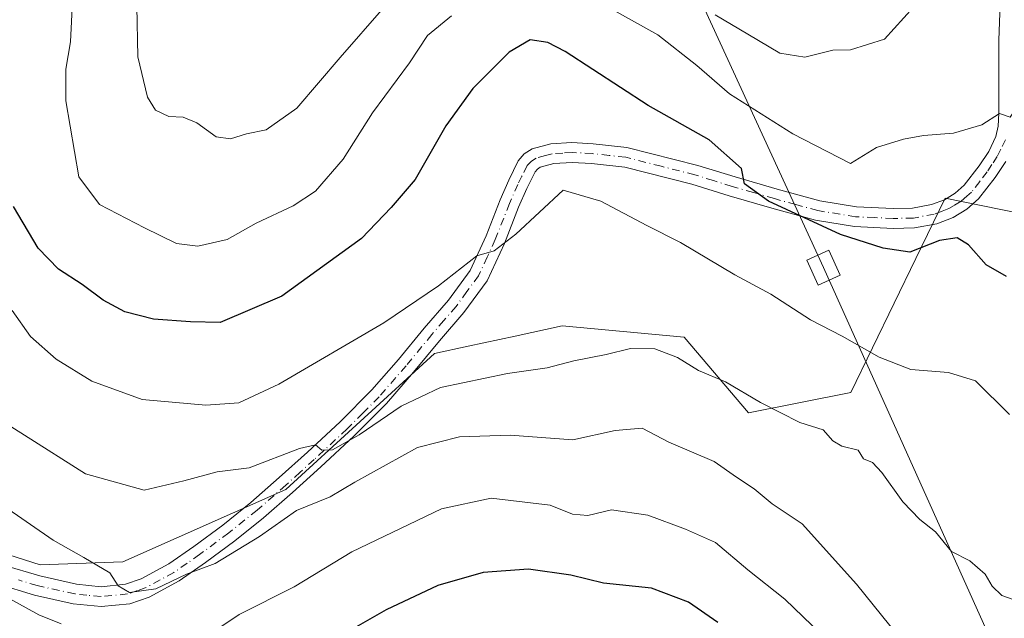
# Model space of a CAD drawing. Units: metres. Extents: x 603898 to 607346, y 4738468 to 4740834.
# Drawn here: x 604814 to 604986, y 4739446 to 4739550 of the extents above; entities that cross this region are included whole.
import ezdxf

# ---------------------------------------------------------------- set-up
doc = ezdxf.new("R2010")
doc.units = ezdxf.units.M
doc.header["$MEASUREMENT"] = 0
doc.linetypes.add('DGN Style 4', pattern=[2.6384748266838614, 1.318413404963828, -0.6592067024819142, 0.001648016756204785, -0.6592067024819142])
for name, color, linetype, lineweight in [('Arbolado forestal CxS', 92, 'Continuous', 0), ('Camino Cxs', 7, 'Continuous', 0), ('Camino eje', 30, 'DGN Style 4', 13), ('Curva de nivel maestra', 30, 'Continuous', 30), ('Curva de nivel normal', 30, 'Continuous', 0), ('Tendido', 6, 'Continuous', 0), ('Torre de tendido Cxs', 51, 'Continuous', 0)]:
    doc.layers.add(name, color=color, linetype=linetype, lineweight=lineweight)

msp = doc.modelspace()

# ---------------------------------------------------------------- linework, layer by layer
at = {"layer": 'Arbolado forestal CxS', "color": 92, "linetype": 'Continuous', "lineweight": 0}
for points in [[(604604.6754999999, 4739602.525900001, 490.5791999999929), (604618.3591, 4739578.415899999, 497.9710000000051), (604620.7390999999, 4739539.5021, 512.2302999999956), (604644.5506999996, 4739524.412699999, 508.0429000000004), (604688.1573000001, 4739508.738100001, 498.9164000000019), (604774.7193, 4739468.8201, 497.0415999999968), (604817.9987000005, 4739455.0065, 491.5905999999959), (604832.3967000004, 4739455.498500001, 488.5350000000035), (604860.7399000004, 4739468.122099999, 485.9005999999936), (604886.5595000006, 4739491.719699999, 482.3254000000015), (604892.4287, 4739492.996300001, 482.4443000000028), (604900.6288999999, 4739494.779899999, 482.8512000000047), (604908.7695000004, 4739496.5505, 483.2740000000049), (604930.0135000005, 4739494.6173, 483.5261000000028), (604941.2111000001, 4739481.428099999, 486.1192000000011), (604958.9812000003, 4739484.955900001, 481.7845999999991), (604970.3139000004, 4739508.2985, 475.0154999999941), (604975.3979000002, 4739518.7709, 471.4413000000059), (605010.9781, 4739511.539100001, 470.4738000000071), (605037.1973000001, 4739506.210100001, 459.1247000000003), (605063.9404999996, 4739500.0427, 453.8429000000033), (605112.5159, 4739485.1129, 450.9872999999934)], [(605112.5159, 4739485.1129, 450.9872999999934), (605063.9404999996, 4739500.0427, 453.8429000000033), (605037.1973000001, 4739506.210100001, 459.1247000000003), (605010.9781, 4739511.539100001, 470.4738000000071), (604975.3979000002, 4739518.7709, 471.4413000000059), (604970.3139000004, 4739508.2985, 475.0154999999941), (604958.9812000003, 4739484.955900001, 481.7845999999991), (604941.2111000001, 4739481.428099999, 486.1192000000011), (604930.0135000005, 4739494.6173, 483.5261000000028), (604908.7695000004, 4739496.5505, 483.2740000000049), (604900.6288999999, 4739494.779899999, 482.8512000000047), (604892.4287, 4739492.996300001, 482.4443000000028), (604886.5595000006, 4739491.719699999, 482.3254000000015), (604860.7399000004, 4739468.122099999, 485.9005999999936), (604832.3967000004, 4739455.498500001, 488.5350000000035), (604817.9987000005, 4739455.0065, 491.5905999999959), (604774.7193, 4739468.8201, 497.0415999999968), (604688.1573000001, 4739508.738100001, 498.9164000000019), (604644.5506999996, 4739524.412699999, 508.0429000000004)], [(604644.5506999996, 4739524.412699999, 508.0429000000004), (604688.1573000001, 4739508.738100001, 498.9164000000019), (604774.7193, 4739468.8201, 497.0415999999968), (604817.9987000005, 4739455.0065, 491.5905999999959), (604832.3967000004, 4739455.498500001, 488.5350000000035), (604860.7399000004, 4739468.122099999, 485.9005999999936), (604886.5595000006, 4739491.719699999, 482.3254000000015), (604892.4287, 4739492.996300001, 482.4443000000028), (604900.6288999999, 4739494.779899999, 482.8512000000047), (604908.7695000004, 4739496.5505, 483.2740000000049), (604930.0135000005, 4739494.6173, 483.5261000000028), (604941.2111000001, 4739481.428099999, 486.1192000000011), (604958.9812000003, 4739484.955900001, 481.7845999999991), (604970.3139000004, 4739508.2985, 475.0154999999941), (604975.3979000002, 4739518.7709, 471.4413000000059), (605010.9781, 4739511.539100001, 470.4738000000071), (605037.1973000001, 4739506.210100001, 459.1247000000003), (605063.9404999996, 4739500.0427, 453.8429000000033), (605112.5159, 4739485.1129, 450.9872999999934)]]:
    msp.add_polyline3d(points, dxfattribs=at)
at = {"layer": 'Camino Cxs', "color": 7, "linetype": 'Continuous', "lineweight": 0}
for points in [[(604811.6201, 4739454.960100001, 500.8632999999973), (604817.9200999998, 4739453.0601, 496.9141999999993), (604824.2901, 4739451.6501, 496.4321999999956), (604828.6051000003, 4739451.1951, 496.9689999999973), (604832.8300999999, 4739451.630100001, 495.9864999999991), (604835.5900999998, 4739452.5601, 495.3067000000011), (604840.3501000004, 4739455.1501, 497.627999999997), (604844.7100999998, 4739458.1801, 494.4233999999997), (604849.7401000002, 4739461.920100001, 491.2197000000015), (604854.6300999997, 4739465.8301, 493.0767999999953), (604859.5900999998, 4739470.1601, 492.9523000000045), (604864.4700999996, 4739474.5801, 492.1233999999968), (604870.1801000005, 4739479.880100001, 488.4419000000053), (604875.6901000004, 4739485.4101, 486.5963999999949), (604880.3201000001, 4739490.7301, 485.8665000000037), (604884.8101000005, 4739496.1601, 486.0574999999953), (604888.9901000002, 4739501.020099999, 485.1704000000027), (604892.7600999996, 4739506.1601, 485.9734000000026), (604895.5701000001, 4739512.2301, 484.168399999995), (604898.0201000003, 4739518.4801, 482.7301000000007), (604899.4901000002, 4739521.890100001, 482.2885999999999), (604901.1601, 4739525.2501, 481.3028999999952), (604902.2001, 4739526.470100001, 480.9140000000043), (604903.5900999998, 4739527.3301, 480.4850000000006), (604906.7901, 4739528.200099999, 479.3456000000006), (604910.4901000002, 4739528.440099999, 479.6208000000043), (604914.1801000005, 4739528.2401, 479.5602000000072), (604920.0401, 4739527.590100001, 478.1739999999991), (604932.3601000002, 4739524.470100001, 477.5966000000044), (604938.8601000002, 4739522.470100001, 477.055600000007), (604946.1801000005, 4739520.340100001, 476.7507999999943), (604953.6101000002, 4739518.290100001, 475.9931999999972), (604959.9901000002, 4739517.2601, 475.9242999999988), (604966.3800999997, 4739516.960100001, 473.8429000000033), (604969.7100999998, 4739517.030099999, 473.9863999999943), (604973.0401, 4739517.6501, 475.1074999999983), (604975.2600999996, 4739518.5001, 476.4511999999959), (604977.1401000004, 4739519.620100001, 476.7185000000027), (604978.6901000004, 4739521.0001, 475.1316999999981), (604981.3000999996, 4739524.370100001, 473.5651000000071), (604982.9700999996, 4739526.870100001, 474.0268000000069), (604984.2200999996, 4739529.460100001, 473.1591999999946), (604984.6001000004, 4739531.300100001, 472.6719000000012), (604984.7200999996, 4739533.5601, 472.2459999999992), (604984.7600999996, 4739535.8301, 471.825800000006), (604984.7401000002, 4739541.040100001, 471.3411000000052), (604984.7600999996, 4739546.2601, 471.0259999999981), (604985.0100999996, 4739554.1501, 469.7878000000055)], [(604811.6201, 4739454.960100001, 500.8632999999973), (604817.9200999998, 4739453.0601, 496.9141999999993), (604824.2901, 4739451.6501, 496.4321999999956), (604828.6051000003, 4739451.1951, 496.9689999999973), (604832.8300999999, 4739451.630100001, 495.9864999999991), (604835.5900999998, 4739452.5601, 495.3067000000011), (604840.3501000004, 4739455.1501, 497.627999999997), (604844.7100999998, 4739458.1801, 494.4233999999997), (604849.7401000002, 4739461.920100001, 491.2197000000015), (604854.6300999997, 4739465.8301, 493.0767999999953), (604859.5900999998, 4739470.1601, 492.9523000000045), (604864.4700999996, 4739474.5801, 492.1233999999968), (604870.1801000005, 4739479.880100001, 488.4419000000053), (604875.6901000004, 4739485.4101, 486.5963999999949), (604880.3201000001, 4739490.7301, 485.8665000000037), (604884.8101000005, 4739496.1601, 486.0574999999953), (604888.9901000002, 4739501.020099999, 485.1704000000027), (604892.7600999996, 4739506.1601, 485.9734000000026), (604895.5701000001, 4739512.2301, 484.168399999995), (604898.0201000003, 4739518.4801, 482.7301000000007), (604899.4901000002, 4739521.890100001, 482.2885999999999), (604901.1601, 4739525.2501, 481.3028999999952), (604902.2001, 4739526.470100001, 480.9140000000043), (604903.5900999998, 4739527.3301, 480.4850000000006), (604906.7901, 4739528.200099999, 479.3456000000006), (604910.4901000002, 4739528.440099999, 479.6208000000043), (604914.1801000005, 4739528.2401, 479.5602000000072), (604920.0401, 4739527.590100001, 478.1739999999991), (604932.3601000002, 4739524.470100001, 477.5966000000044), (604938.8601000002, 4739522.470100001, 477.055600000007), (604946.1801000005, 4739520.340100001, 476.7507999999943), (604953.6101000002, 4739518.290100001, 475.9931999999972), (604959.9901000002, 4739517.2601, 475.9242999999988), (604966.3800999997, 4739516.960100001, 473.8429000000033), (604969.7100999998, 4739517.030099999, 473.9863999999943), (604973.0401, 4739517.6501, 475.1074999999983), (604975.2600999996, 4739518.5001, 476.4511999999959), (604977.1401000004, 4739519.620100001, 476.7185000000027), (604978.6901000004, 4739521.0001, 475.1316999999981), (604981.3000999996, 4739524.370100001, 473.5651000000071), (604982.9700999996, 4739526.870100001, 474.0268000000069), (604984.2200999996, 4739529.460100001, 473.1591999999946), (604984.6001000004, 4739531.300100001, 472.6719000000012), (604984.7200999996, 4739533.5601, 472.2459999999992), (604984.7600999996, 4739535.8301, 471.825800000006), (604984.7401000002, 4739541.040100001, 471.3411000000052), (604984.7600999996, 4739546.2601, 471.0259999999981), (604985.0100999996, 4739554.1501, 469.7878000000055)], [(604985.9700999996, 4739525.1601, 472.0687999999937), (604984.1101000002, 4739522.350099999, 472.0531000000047), (604981.2200999996, 4739518.630100001, 474.8959000000032), (604979.1901000004, 4739516.8301, 477.9833999999974), (604976.7701000003, 4739515.380100001, 480.2758999999933), (604973.9700999996, 4739514.3201, 478.4703000000009), (604970.0601000005, 4739513.590100001, 475.6520000000019), (604966.3300999999, 4739513.5101, 474.1738999999943), (604959.6300999997, 4739513.8201, 476.019100000005), (604952.8701, 4739514.9101, 476.8960999999982), (604945.2401000002, 4739517.020099999, 476.3966999999975), (604937.8601000002, 4739519.1601, 477.0595999999932), (604931.3501000004, 4739521.170100001, 477.2887000000047), (604919.6601, 4739524.1501, 480.7788), (604913.9001000002, 4739524.800100001, 481.5390999999945), (604910.5201000003, 4739524.9801, 481.1686000000045), (604907.3601000002, 4739524.770099999, 480.562699999995), (604904.9700999996, 4739524.130100001, 480.7670999999973), (604904.4801000003, 4739523.8201, 480.7920000000013), (604904.0701000001, 4739523.340100001, 480.8101000000024), (604902.6300999997, 4739520.440099999, 481.1036000000022), (604901.2200999996, 4739517.170100001, 482.1540999999997), (604898.7500999998, 4739510.870100001, 483.4171000000061), (604895.7500999998, 4739504.4001, 485.0485999999946), (604891.7001, 4739498.870100001, 486.0574999999953), (604887.4501, 4739493.940099999, 485.5884999999981), (604882.9501, 4739488.5001, 485.8408999999957), (604878.2200999996, 4739483.0601, 487.105899999995), (604872.5800999999, 4739477.390100001, 490.6631999999955), (604866.8101000005, 4739472.030099999, 496.9284000000043), (604861.8800999997, 4739467.5801, 496.8527999999933), (604856.8400999998, 4739463.1801, 497.8418999999994), (604851.8501000004, 4739459.190099999, 494.2249000000011), (604846.7301000003, 4739455.380100001, 498.4668999999994), (604842.1601, 4739452.210100001, 503.5133999999962), (604836.9801000003, 4739449.390100001, 500.8920999999973), (604833.5701000001, 4739448.2301, 501.9888000000064), (604828.6001000004, 4739447.725099999, 502.2256000000052), (604823.7301000003, 4739448.2401, 502.4125000000058), (604817.0401, 4739449.720100001, 501.9198000000034), (604810.5301000001, 4739451.690099999, 503.6037999999971)], [(604985.9700999996, 4739525.1601, 472.0687999999937), (604984.1101000002, 4739522.350099999, 472.0531000000047), (604981.2200999996, 4739518.630100001, 474.8959000000032), (604979.1901000004, 4739516.8301, 477.9833999999974), (604976.7701000003, 4739515.380100001, 480.2758999999933), (604973.9700999996, 4739514.3201, 478.4703000000009), (604970.0601000005, 4739513.590100001, 475.6520000000019), (604966.3300999999, 4739513.5101, 474.1738999999943), (604959.6300999997, 4739513.8201, 476.019100000005), (604952.8701, 4739514.9101, 476.8960999999982), (604945.2401000002, 4739517.020099999, 476.3966999999975), (604937.8601000002, 4739519.1601, 477.0595999999932), (604931.3501000004, 4739521.170100001, 477.2887000000047), (604919.6601, 4739524.1501, 480.7788), (604913.9001000002, 4739524.800100001, 481.5390999999945), (604910.5201000003, 4739524.9801, 481.1686000000045), (604907.3601000002, 4739524.770099999, 480.562699999995), (604904.9700999996, 4739524.130100001, 480.7670999999973), (604904.4801000003, 4739523.8201, 480.7920000000013), (604904.0701000001, 4739523.340100001, 480.8101000000024), (604902.6300999997, 4739520.440099999, 481.1036000000022), (604901.2200999996, 4739517.170100001, 482.1540999999997), (604898.7500999998, 4739510.870100001, 483.4171000000061), (604895.7500999998, 4739504.4001, 485.0485999999946), (604891.7001, 4739498.870100001, 486.0574999999953), (604887.4501, 4739493.940099999, 485.5884999999981), (604882.9501, 4739488.5001, 485.8408999999957), (604878.2200999996, 4739483.0601, 487.105899999995), (604872.5800999999, 4739477.390100001, 490.6631999999955), (604866.8101000005, 4739472.030099999, 496.9284000000043), (604861.8800999997, 4739467.5801, 496.8527999999933), (604856.8400999998, 4739463.1801, 497.8418999999994), (604851.8501000004, 4739459.190099999, 494.2249000000011), (604846.7301000003, 4739455.380100001, 498.4668999999994), (604842.1601, 4739452.210100001, 503.5133999999962), (604836.9801000003, 4739449.390100001, 500.8920999999973), (604833.5701000001, 4739448.2301, 501.9888000000064), (604828.6001000004, 4739447.725099999, 502.2256000000052), (604823.7301000003, 4739448.2401, 502.4125000000058), (604817.0401, 4739449.720100001, 501.9198000000034), (604810.5301000001, 4739451.690099999, 503.6037999999971)]]:
    msp.add_polyline3d(points, dxfattribs=at)
at = {"layer": 'Camino eje', "color": 30, "linetype": 'DGN Style 4', "lineweight": 13}
msp.add_polyline3d([(604985.8901000004, 4739528.920100001, 472.3307999999961), (604985.0950999996, 4739527.3101, 472.9122999999963), (604984.4700999996, 4739526.015100001, 472.9277000000002), (604983.5401, 4739524.610099999, 472.8635999999969), (604982.7050999999, 4739523.360099999, 472.6027999999933), (604981.4001000002, 4739521.675100001, 473.2158999999957), (604979.9550999999, 4739519.815099999, 475.0976999999984), (604979.1801000005, 4739519.1251, 476.0360999999976), (604978.1651, 4739518.225099999, 477.3530000000028), (604976.9550999999, 4739517.5001, 477.9677999999985), (604976.0151000004, 4739516.940099999, 477.874100000001), (604974.9051000001, 4739516.515100001, 477.3923000000068), (604973.5050999997, 4739515.985099999, 476.6345000000001), (604969.8850999996, 4739515.3101, 474.7888999999996), (604966.3551000003, 4739515.235099999, 474.0121999999974), (604963.1601, 4739515.3851, 475.4133000000002), (604959.8101000005, 4739515.540100001, 475.9409000000014), (604953.2401000002, 4739516.600099999, 476.2016000000004), (604949.4250999996, 4739517.655099999, 475.9419999999955), (604945.7100999998, 4739518.6801, 476.4832000000025), (604942.0500999996, 4739519.745100001, 477.3975999999967), (604938.3601000002, 4739520.815099999, 476.9833999999974), (604935.1051000003, 4739521.8201, 476.8015000000014), (604931.8551000003, 4739522.8201, 477.0011999999988), (604926.0100999996, 4739524.3101, 478.5426000000007), (604919.8501000004, 4739525.870100001, 479.4272000000056), (604916.9700999996, 4739526.1951, 479.8874000000069), (604914.0401, 4739526.520099999, 480.1633000000002), (604910.5050999997, 4739526.710100001, 479.9646999999969), (604908.9250999996, 4739526.6051, 479.7679000000062), (604907.0751, 4739526.485099999, 479.6950999999972), (604905.8800999997, 4739526.165100001, 480.0978000000032), (604904.2801000001, 4739525.7301, 480.4842999999965), (604903.4625000004, 4739525.2225, 480.6257999999943), (604902.7175000003, 4739524.415100001, 480.6445999999996), (604901.7801000001, 4739522.6151, 480.9220999999961), (604901.0601000005, 4739521.165100001, 481.5430999999954), (604899.6201, 4739517.825099999, 482.3334000000032), (604897.1601, 4739511.550100001, 483.1521999999969), (604895.7550999997, 4739508.515100001, 484.5092000000004), (604894.2550999997, 4739505.280099999, 485.2504999999946), (604892.2301000003, 4739502.515100001, 484.2810000000027), (604890.3450999996, 4739499.9451, 485.3767999999982), (604888.2200999996, 4739497.4801, 484.7973999999958), (604886.1300999997, 4739495.050100001, 485.5188000000053), (604881.6350999996, 4739489.6151, 485.3868999999977), (604876.9550999999, 4739484.235099999, 486.1616000000067), (604874.1350999996, 4739481.4001, 487.3338999999978), (604871.3800999997, 4739478.6351, 489.2418000000035), (604865.6401000004, 4739473.3051, 494.2639999999956), (604863.2001, 4739471.095100001, 494.2979999999953), (604860.7351000002, 4739468.870100001, 494.7206000000006), (604855.7351000002, 4739464.505100001, 494.9838000000018), (604850.7950999998, 4739460.5551, 492.5644999999931), (604845.7200999996, 4739456.780099999, 495.8488999999972), (604843.5401, 4739455.265100001, 499.0660000000062), (604841.2550999997, 4739453.6801, 500.2969000000012), (604836.2851, 4739450.975099999, 498.0626000000047), (604834.9051000001, 4739450.5101, 498.4663), (604833.2001, 4739449.9301, 498.9949000000051), (604828.6032999996, 4739449.460100001, 499.5975000000035), (604826.1350999996, 4739449.715100001, 499.4404000000068), (604824.0100999996, 4739449.9451, 499.3850999999996), (604817.4801000003, 4739451.390100001, 498.8585000000021), (604814.2251000004, 4739452.3751, 501.2367999999988)], dxfattribs=at)
at = {"layer": 'Curva de nivel maestra', "color": 30, "linetype": 'Continuous', "lineweight": 30, "flags": 128}
for points, elevation in [([(604986.0599999996, 4739505.130100001), (604982.5300000003, 4739507.140100001), (604979.4400000004, 4739510.620100001), (604977.4699999997, 4739511.850099999), (604974.4000000004, 4739511.380100001), (604969.2800000003, 4739509.380100001), (604964.6200000001, 4739510.0601), (604957.1699999999, 4739512.4301), (604944.6600000003, 4739518.2601), (604940.5099999999, 4739521.2501), (604939.9900000002, 4739523.9001), (604934.3600000005, 4739528.9001), (604923.7400000002, 4739534.9001), (604909.3099999996, 4739544.280099999), (604906.3200000003, 4739545.8201), (604903.2000000002, 4739546.300100001), (604899.5899999999, 4739544.130100001), (604893.2300000006, 4739537.8101), (604888.5300000003, 4739531.360099999), (604883.2300000006, 4739522.0101), (604879.0199999996, 4739517.140100001), (604873.8899999997, 4739511.7301), (604860.0300000003, 4739501.690099999), (604849.3200000003, 4739497.140100001), (604844.1500000004, 4739497.2401), (604837.6900000004, 4739497.700099999), (604832.7400000002, 4739499.0001), (604828.9600000001, 4739501.050100001), (604825.29, 4739503.7401), (604821.2000000002, 4739506.4101), (604817.6699999999, 4739510.0701), (604813.3399999999, 4739517.340100001)], 475), ([(604935.8600000005, 4739444.940099999), (604930.7699999996, 4739448.530099999), (604924.3499999996, 4739450.940099999), (604915.9600000001, 4739451.8201), (604910.2699999996, 4739453.220100001), (604902.9400000004, 4739454.2301), (604895.0300000003, 4739453.6501), (604887.1399999997, 4739451.390100001), (604878.1699999999, 4739447.1501), (604870.0499999998, 4739442.5601)], 500)]:
    msp.add_lwpolyline(points, dxfattribs=dict(at, elevation=elevation))
at = {"layer": 'Curva de nivel normal', "color": 30, "linetype": 'Continuous', "lineweight": 0, "flags": 128}
for points, elevation in [([(604991.5599999996, 4739554.960100001), (604988.4900000002, 4739539.920100001), (604987.5599999996, 4739534.100099999), (604986.7199999997, 4739532.8301), (604984.8300000001, 4739533.470100001), (604981.79, 4739531.530099999), (604976.8300000001, 4739530.090100001), (604971.6200000001, 4739529.6601), (604968.1500000004, 4739529.050100001), (604963.4500000002, 4739527.600099999), (604958.9500000002, 4739524.770099999), (604948.9199999999, 4739529.960100001), (604937.9000000004, 4739536.890100001), (604932.1799999997, 4739541.8201), (604925.4500000002, 4739547.1601), (604907.6100000005, 4739557.1501)], 470), ([(604935.4199999999, 4739550.620100001), (604941.0700000003, 4739547.2601), (604946.6600000003, 4739543.960100001), (604951, 4739543.300100001), (604955.8600000005, 4739544.4901), (604958.9299999997, 4739544.5801), (604964.8600000005, 4739546.4301), (604971.5499999998, 4739553.920100001)], 465), ([(604889.5199999996, 4739550.460100001), (604885.3499999996, 4739547.050100001), (604882.2599999999, 4739542.270099999), (604875.7999999998, 4739533.5801), (604870.7000000002, 4739525.5601), (604865.8600000005, 4739520.0001), (604862, 4739517.440099999), (604855.5800000001, 4739514.390100001), (604850.54, 4739511.5801), (604845.4400000004, 4739510.390100001), (604841.7199999997, 4739510.880100001), (604836.1699999999, 4739513.600099999), (604828.3200000003, 4739517.670100001), (604824.7100000001, 4739522.5001), (604822.4400000004, 4739535.670100001), (604822.4400000004, 4739541.200099999), (604823.2699999996, 4739545.960100001), (604823.6399999997, 4739553.0101)], 470), ([(604834.8300000001, 4739552.140100001), (604834.9800000006, 4739543.3201), (604836.6500000004, 4739536.350099999), (604838.0499999998, 4739534.050100001), (604840.3600000005, 4739532.9801), (604842.8399999999, 4739532.850099999), (604845.2599999999, 4739531.890100001), (604848.5999999996, 4739529.4001), (604851.0800000001, 4739529.0601), (604853.8799999999, 4739529.950099999), (604857.2999999998, 4739530.6501), (604862.6200000001, 4739534.4001), (604870.1799999997, 4739543.2501), (604877.79, 4739551.920100001)], 465), ([(604813.1200000001, 4739499.2501), (604816.29, 4739494.720100001), (604820.79, 4739490.770099999), (604826.9800000006, 4739486.960100001), (604835.7599999999, 4739483.7401), (604846.8099999996, 4739482.790100001), (604852.5300000003, 4739483.1801), (604859.5199999996, 4739486.4301), (604877.7599999999, 4739497.090100001), (604887.2699999996, 4739503.5001), (604893.9400000004, 4739508.710100001), (604896.9400000004, 4739509.5801), (604900.7400000002, 4739512.4801), (604908.9400000004, 4739520.1601), (604915.5300000003, 4739518.220100001), (604923.4900000002, 4739514.020099999), (604929.3399999999, 4739511.040100001), (604938.8099999996, 4739505.450099999), (604945.0999999996, 4739502.0701), (604951.9900000002, 4739497.610099999), (604957.5, 4739494.790100001), (604963.9199999999, 4739491.110099999), (604969.4400000004, 4739488.9901), (604975.9500000002, 4739488.470100001), (604980.6900000004, 4739486.9801), (604986.5899999999, 4739481.140100001)], 480), ([(604988.0199999996, 4739448.690099999), (604985.2699999996, 4739449.6801), (604983.5599999996, 4739451.290100001), (604982.3799999999, 4739453.370100001), (604979.6799999997, 4739455.670100001), (604976.5099999999, 4739457.3301), (604973.7199999997, 4739460.720100001), (604970.9900000002, 4739462.880100001), (604968.0599999996, 4739465.960100001), (604964.4100000003, 4739471.0701), (604962.7400000002, 4739472.800100001), (604961.2199999997, 4739473.450099999), (604960.2699999996, 4739474.950099999), (604957.4400000004, 4739475.630100001), (604955.8499999996, 4739476.540100001), (604954.1699999999, 4739478.460100001), (604950.1299999999, 4739479.7501), (604943.2699999996, 4739483.200099999), (604937.1799999997, 4739486.8101), (604932.4800000006, 4739488.790100001), (604928.8200000003, 4739491.0801), (604924.8799999999, 4739492.5601), (604920.6900000004, 4739492.630100001), (604916.4299999997, 4739491.5701), (604910.8300000001, 4739490.4901), (604906.1600000003, 4739489.270099999), (604899.2699999996, 4739488.290100001), (604887.6299999999, 4739485.8201), (604880.7800000003, 4739482.5601), (604873.5, 4739477.630100001), (604868.8300000001, 4739475.020099999), (604866.9800000006, 4739474.940099999), (604865.8700000001, 4739475.890100001), (604863.0899999999, 4739475.2401), (604854.3200000003, 4739471.880100001), (604848.7999999998, 4739471.140100001), (604842.9800000006, 4739469.600099999), (604836.0599999996, 4739468.0001), (604825.8799999999, 4739470.8201), (604804.6299999999, 4739484.270099999)], 485), ([(604970.1299999999, 4739439.030099999), (604960, 4739451.620100001), (604950.5, 4739462.120100001), (604945.29, 4739465.5801), (604942.1600000003, 4739468.2401), (604939.0999999996, 4739470.220100001), (604935.2100000001, 4739472.960100001), (604927.3200000003, 4739476.300100001), (604922.7000000002, 4739478.7401), (604918.0199999996, 4739478.340100001), (604910.6699999999, 4739476.7501), (604899.7300000006, 4739477.530099999), (604890.9400000004, 4739477.2301), (604883.6100000005, 4739475.390100001), (604872.7300000006, 4739469.380100001), (604868.4400000004, 4739466.8301), (604862.5999999996, 4739464.470100001), (604856.1399999997, 4739459.9101), (604848.4500000002, 4739455.200099999), (604843.4199999999, 4739453.370100001), (604838.0999999996, 4739450.850099999), (604833.5300000003, 4739450.200099999), (604831.5800000001, 4739451.370100001), (604830.0899999999, 4739453.5801), (604825.6100000005, 4739456.280099999), (604820.2400000002, 4739459.3101), (604806.8700000001, 4739468.530099999)], 490), ([(604953.8499999996, 4739442.920100001), (604947.5300000003, 4739449.030099999), (604941.0999999996, 4739454.110099999), (604935.4500000002, 4739458.870100001), (604930.2300000006, 4739461.200099999), (604923.7100000001, 4739463.640100001), (604917.3899999997, 4739464.540100001), (604913.2599999999, 4739463.5601), (604910.5999999996, 4739463.8201), (604906.7100000001, 4739465.360099999), (604896.4299999997, 4739466.600099999), (604887.79, 4739464.7401), (604872.2000000002, 4739457.2401), (604862.1799999997, 4739451.190099999), (604852.5999999996, 4739446.3301), (604848.54, 4739443.640100001)], 495), ([(604821.6399999997, 4739444.7501), (604817.7400000002, 4739446.290100001), (604809.9500000002, 4739450.600099999)], 495)]:
    msp.add_lwpolyline(points, dxfattribs=dict(at, elevation=elevation))
at = {"layer": 'Tendido', "color": 6, "linetype": 'Continuous', "lineweight": 0}
msp.add_polyline3d([(605778.7867000002, 4738595.8651, 466.0280000000057), (605715.0054000001, 4738677.845699999, 473.124100000001), (605595.9956, 4738794.051000001, 480.7568000000028), (605484.2883000001, 4738903.694499999, 484.9652999999962), (605333.9517000001, 4739050.0623, 488.1450000000041), (605182.7155999999, 4739198.335100001, 504.1147999999957), (605022.5365000004, 4739354.757099999, 523.2314000000042), (604954.2209999999, 4739506.6812, 489.1353999999993), (604861.6611000003, 4739708.024, 455.6512999999978), (604853.6706999998, 4739905.774, 417.3138999999938)], dxfattribs=at)
at = {"layer": 'Torre de tendido Cxs', "color": 51, "linetype": 'Continuous', "lineweight": 0}
msp.add_polyline3d([(604957.1314000003, 4739505.358200001, 485.9073999999965), (604953.2929999996, 4739503.6218, 486.6049999999959), (604951.3104999998, 4739508.004100001, 486.5651000000071), (604955.1489000004, 4739509.740499999, 484.3438000000024), (604957.1314000003, 4739505.358200001, 485.9073999999965)], dxfattribs=at)
msp.add_3dface([(604957.1314000003, 4739505.358200001, 485.9073999999965), (604953.2929999996, 4739503.6218, 486.6049999999959), (604951.3104999998, 4739508.004100001, 486.5651000000071), (604955.1489000004, 4739509.740499999, 484.3438000000024)], dxfattribs=at)

doc.saveas('drawing.dxf')
